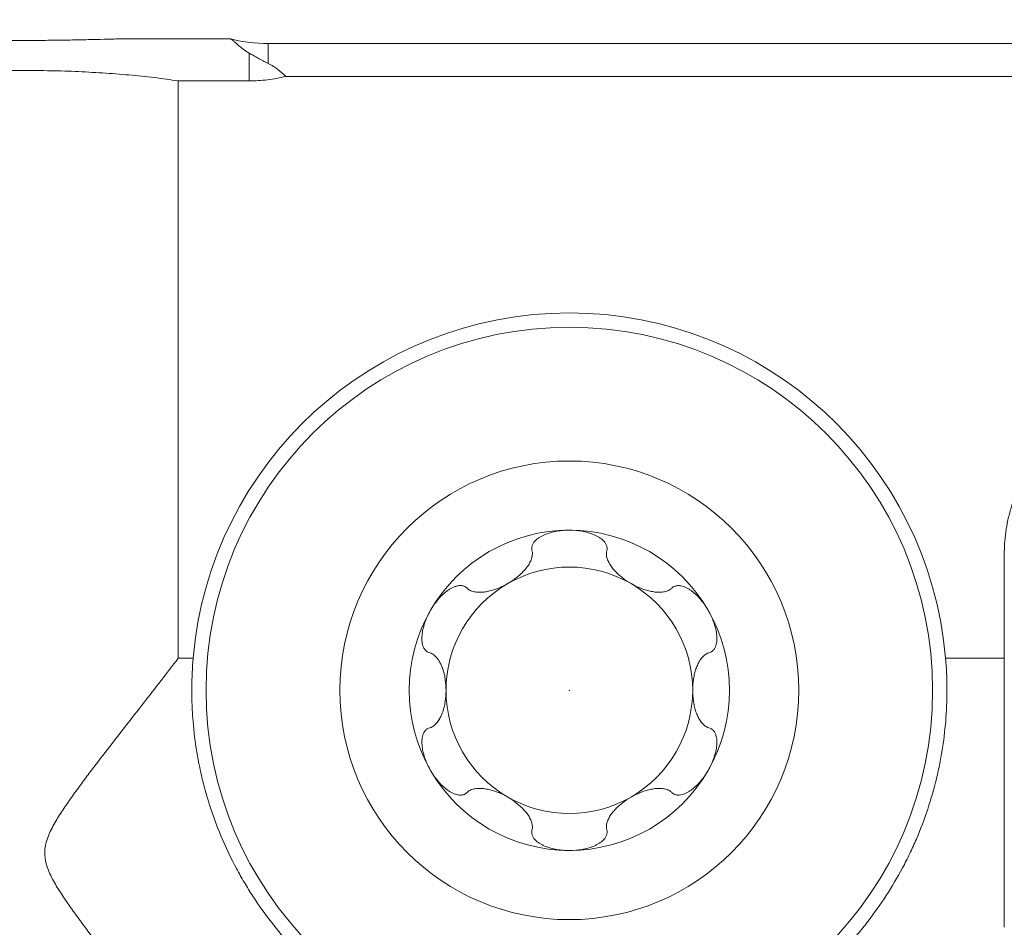
# Model space of a CAD drawing. Units: millimetres. Extents: x -16.1 to 67.1, y -55 to 25.2.
# Drawn here: x 17 to 27.3, y 7 to 16.5 of the extents above; entities that cross this region are included whole.
import ezdxf

# ---------------------------------------------------------------- set-up
doc = ezdxf.new("R2010")
doc.units = ezdxf.units.MM
doc.layers.add('1', color=4, linetype='Continuous')
doc.layers.add('2', color=7, linetype='Continuous')
doc.styles.add('iso_b_vert', font='simplex.shx')
doc.dimstyles.get("Standard").update_dxf_attribs({"dimtxt": 0.18, "dimasz": 0.18, "dimexe": 0.18, "dimexo": 0.0625, "dimgap": 0.09, "dimtad": 1, "dimzin": 0, "dimdsep": 52, "dimtxsty": 'Standard', "dimcen": 0.09, "dimadec": 0, "dimazin": 0, "dimtfac": 1, "dimtdec": 4, "dimtofl": 0, "dimtmove": 0, "dimatfit": 3, "dimfxl": 1, "dimtolj": 1, "dimtzin": 0, "dimarcsym": 0})

# ---------------------------------------------------------------- blocks, each defined once
blk = doc.blocks.new('_U0')
at = {"layer": '2', "lineweight": 13}
for p, q in [((37, 14.9125), (37, -36.75)), ((0, -1.5875), (0, -36.75)), ((0, -34.75), (37, -34.75))]:
    blk.add_line(p, q, dxfattribs=at)
at = {"layer": '2', "lineweight": 18}
for points in [[(0, -34.75), (3.499998, -34.289216), (3.500002, -35.210784)], [(37, -34.75), (33.500002, -35.210784), (33.499998, -34.289216)]]:
    blk.add_solid(points, dxfattribs=at)
at = {"layer": '2', "lineweight": 18, "insert": (16.595034, -33.717366), "char_height": 3.5, "attachment_point": 7, "line_spacing_factor": 1.084337, "style": 'iso_b_vert'}
blk.add_mtext('\\W0.6740;37', dxfattribs=at)

msp = doc.modelspace()

# ---------------------------------------------------------------- linework, layer by layer
at = {"layer": '1', "lineweight": 18}
for p, q in [((19.211, 16.3), (18.134, 16.3)), ((27.391, 16.25), (19.6, 16.25)), ((19.783, 15.907), (28.438, 15.907)), ((18.658, 9.817), (18.658, 15.859)), ((19.4, 15.859), (18.658, 15.859)), ((27.3, 9.817), (27.3, 10.91)), ((18.658, 9.817), (18.814, 9.817)), ((26.686, 9.817), (27.3, 9.817)), ((27.3, 7.001), (27.3, 9.817))]:
    msp.add_line(p, q, dxfattribs=at)
at = {"layer": '1', "lineweight": 13}
for p, q in [((19.6, 16.25), (19.6, 16.042)), ((19.4, 15.859), (19.4, 16.15))]:
    msp.add_line(p, q, dxfattribs=at)
at = {"layer": '1', "lineweight": 18}
for radius in [3.8, 2.4]:
    msp.add_circle((22.75, 9.481), radius, dxfattribs=at)
for centre, radius, start, end in [((19.6, 17.85), 1.6, 256.092, 270), ((22.75, 9.481), 3.95, 4.8865, 175.1135), ((22.75, 9.481), 1.676, 90, 150), ((22.75, 9.481), 1.676, 30, 90), ((22.75, 9.481), 1.29, 60, 120), ((22.75, 9.481), 1.29, 120, 180), ((22.75, 9.481), 1.29, 360, 60), ((22.75, 9.481), 1.676, 150, 210), ((22.75, 9.481), 1.676, 330, 30), ((22.75, 9.481), 1.29, 180, 240), ((22.75, 9.481), 1.29, 300, 360), ((22.75, 9.481), 1.676, 210, 270), ((22.75, 9.481), 1.676, 270, 330), ((22.75, 9.481), 1.29, 240, 300)]:
    msp.add_arc(centre, radius, start, end, dxfattribs=at)
for points, knots in [([(15.849, 16.3), (15.876, 16.3), (15.908, 16.3), (15.965, 16.299), (15.986, 16.298), (16.019, 16.297), (16.03, 16.297), (16.054, 16.297), (16.066, 16.296), (16.127, 16.295), (16.18, 16.293), (16.266, 16.291), (16.296, 16.291), (16.342, 16.29), (16.358, 16.289), (16.39, 16.289), (16.406, 16.288), (16.486, 16.287), (16.553, 16.286), (16.656, 16.284), (16.692, 16.284), (16.763, 16.283), (16.799, 16.283), (16.871, 16.282), (16.908, 16.282), (16.981, 16.282), (17.017, 16.282), (17.127, 16.282), (17.198, 16.283), (17.304, 16.284), (17.339, 16.284), (17.392, 16.285), (17.409, 16.285), (17.443, 16.286), (17.46, 16.286), (17.544, 16.287), (17.608, 16.289), (17.7, 16.291), (17.73, 16.291), (17.774, 16.292), (17.788, 16.293), (17.816, 16.293), (17.83, 16.294), (17.897, 16.295), (17.946, 16.297), (18.012, 16.298), (18.033, 16.299), (18.062, 16.299), (18.072, 16.299), (18.09, 16.3), (18.099, 16.3), (18.123, 16.3), (18.137, 16.3), (18.15, 16.3)], [0, 0, 0, 0, 0.071319, 0.071319, 0.108601, 0.108601, 0.127242, 0.127242, 0.145882, 0.145882, 0.220445, 0.220445, 0.257727, 0.257727, 0.276367, 0.276367, 0.295008, 0.295008, 0.369571, 0.369571, 0.406852, 0.406852, 0.444134, 0.444134, 0.481415, 0.481415, 0.518697, 0.518697, 0.593259, 0.593259, 0.630541, 0.630541, 0.649182, 0.649182, 0.667822, 0.667822, 0.742385, 0.742385, 0.779667, 0.779667, 0.798307, 0.798307, 0.816948, 0.816948, 0.891511, 0.891511, 0.928792, 0.928792, 0.947433, 0.947433, 0.966074, 0.966074, 1, 1, 1, 1]), ([(19.4, 16.15), (19.387, 16.158), (19.376, 16.165), (19.355, 16.179), (19.345, 16.186), (19.319, 16.206), (19.305, 16.217), (19.28, 16.239), (19.269, 16.248), (19.25, 16.265), (19.242, 16.272), (19.221, 16.29), (19.212, 16.297), (19.204, 16.3), (19.203, 16.3), (19.202, 16.3)], [0, 0, 0, 0, 0.077445, 0.077445, 0.15489, 0.15489, 0.309781, 0.309781, 0.464671, 0.464671, 0.619562, 0.619562, 0.929343, 0.929343, 1, 1, 1, 1]), ([(19.4, 16.15), (19.415, 16.141), (19.43, 16.133), (19.461, 16.115), (19.477, 16.106), (19.528, 16.079), (19.563, 16.06), (19.6, 16.042)], [0, 0, 0, 0, 0.25, 0.25, 0.5, 0.5, 1, 1, 1, 1]), ([(18.658, 15.859), (18.577, 15.872), (18.409, 15.895), (18.145, 15.922), (17.961, 15.937), (17.819, 15.946), (17.771, 15.948), (17.676, 15.953), (17.628, 15.956), (17.483, 15.962), (17.29, 15.967), (17.095, 15.969), (16.947, 15.969), (16.898, 15.969), (16.824, 15.968), (16.799, 15.968), (16.75, 15.967), (16.627, 15.965), (16.409, 15.958), (16.125, 15.943), (15.94, 15.929), (15.804, 15.916), (15.759, 15.912), (15.67, 15.903), (15.627, 15.898), (15.498, 15.882), (15.332, 15.859), (15.176, 15.831), (15.081, 15.812), (15.063, 15.808), (15.026, 15.8), (15.007, 15.796), (14.953, 15.783), (14.918, 15.774), (14.815, 15.747), (14.686, 15.709), (14.571, 15.666), (14.518, 15.643)], [0, 0, 0, 0, 0.0625, 0.125, 0.1875, 0.1875, 0.21875, 0.21875, 0.25, 0.25, 0.3125, 0.375, 0.375, 0.40625, 0.40625, 0.421875, 0.421875, 0.4375, 0.5, 0.5625, 0.625, 0.625, 0.65625, 0.65625, 0.6875, 0.6875, 0.75, 0.8125, 0.8125, 0.828125, 0.828125, 0.84375, 0.84375, 0.875, 0.875, 0.9375, 1, 1, 1, 1]), ([(19.6, 16.042), (19.62, 16.032), (19.638, 16.022), (19.671, 16.001), (19.686, 15.99), (19.731, 15.956), (19.758, 15.932), (19.783, 15.907)], [0, 0, 0, 0, 0.25, 0.25, 0.5, 0.5, 1, 1, 1, 1]), ([(19.4, 15.859), (19.432, 15.859), (19.464, 15.86), (19.529, 15.864), (19.561, 15.867), (19.658, 15.879), (19.721, 15.891), (19.783, 15.907)], [0, 0, 0, 0, 0.25, 0.25, 0.5, 0.5, 1, 1, 1, 1]), ([(28.438, 12.467), (28.417, 12.461), (28.397, 12.454), (28.356, 12.44), (28.336, 12.432), (28.275, 12.408), (28.236, 12.391), (28.121, 12.333), (28.048, 12.289), (27.96, 12.227), (27.943, 12.214), (27.909, 12.187), (27.892, 12.174), (27.843, 12.132), (27.811, 12.103), (27.72, 12.012), (27.664, 11.947), (27.588, 11.843), (27.564, 11.807), (27.519, 11.733), (27.498, 11.695), (27.44, 11.58), (27.407, 11.501), (27.367, 11.379), (27.356, 11.338), (27.34, 11.275), (27.336, 11.253), (27.327, 11.211), (27.316, 11.147), (27.308, 11.083), (27.303, 11.018), (27.302, 10.997), (27.3, 10.953), (27.3, 10.932), (27.3, 10.91)], [0, 0, 0, 0, 0.03125, 0.03125, 0.0625, 0.0625, 0.125, 0.125, 0.25, 0.25, 0.28125, 0.28125, 0.3125, 0.3125, 0.375, 0.375, 0.5, 0.5, 0.5625, 0.5625, 0.625, 0.625, 0.75, 0.75, 0.8125, 0.8125, 0.84375, 0.84375, 0.875, 0.9375, 0.9375, 0.96875, 0.96875, 1, 1, 1, 1]), ([(22.75, 11.157), (22.728, 11.157), (22.706, 11.156), (22.662, 11.153), (22.64, 11.15), (22.596, 11.142), (22.574, 11.137), (22.532, 11.125), (22.511, 11.118), (22.481, 11.105), (22.471, 11.101), (22.452, 11.09), (22.442, 11.085), (22.424, 11.073), (22.415, 11.067), (22.399, 11.053), (22.392, 11.045), (22.378, 11.029), (22.373, 11.021), (22.366, 11.007), (22.364, 11.002), (22.36, 10.993), (22.359, 10.988), (22.356, 10.974), (22.355, 10.964), (22.357, 10.945), (22.36, 10.936), (22.363, 10.927)], [0, 0, 0, 0, 0.125, 0.125, 0.25, 0.25, 0.375, 0.375, 0.5, 0.5, 0.5625, 0.5625, 0.625, 0.625, 0.6875, 0.6875, 0.75, 0.75, 0.8125, 0.8125, 0.84375, 0.84375, 0.875, 0.875, 0.9375, 0.9375, 1, 1, 1, 1]), ([(22.75, 11.157), (22.794, 11.157), (22.839, 11.154), (22.904, 11.142), (22.926, 11.137), (22.968, 11.125), (22.989, 11.118), (23.019, 11.105), (23.029, 11.101), (23.048, 11.09), (23.058, 11.085), (23.076, 11.073), (23.084, 11.067), (23.1, 11.053), (23.108, 11.046), (23.118, 11.034), (23.121, 11.029), (23.127, 11.021), (23.132, 11.012), (23.136, 11.003), (23.14, 10.993), (23.141, 10.988), (23.144, 10.974), (23.145, 10.964), (23.143, 10.945), (23.14, 10.936), (23.137, 10.927)], [0, 0, 0, 0, 0.25, 0.25, 0.375, 0.375, 0.5, 0.5, 0.5625, 0.5625, 0.625, 0.625, 0.6875, 0.6875, 0.75, 0.75, 0.78125, 0.78125, 0.8125, 0.84375, 0.84375, 0.875, 0.875, 0.9375, 0.9375, 1, 1, 1, 1]), ([(22.363, 10.907), (22.363, 10.891), (22.36, 10.875), (22.352, 10.852), (22.349, 10.844), (22.342, 10.829), (22.339, 10.821), (22.326, 10.799), (22.317, 10.785), (22.296, 10.757), (22.285, 10.743), (22.261, 10.718), (22.249, 10.705), (22.222, 10.681), (22.209, 10.67), (22.18, 10.647), (22.166, 10.637), (22.136, 10.617), (22.12, 10.607), (22.089, 10.589), (22.073, 10.58), (22.04, 10.564), (22.024, 10.557), (21.974, 10.537), (21.94, 10.526), (21.897, 10.517), (21.889, 10.515), (21.872, 10.512), (21.863, 10.511), (21.837, 10.508), (21.82, 10.507), (21.795, 10.507), (21.787, 10.508), (21.77, 10.51), (21.762, 10.511), (21.738, 10.516), (21.723, 10.521), (21.709, 10.529)], [0, 0, 0, 0, 0.0625, 0.0625, 0.09375, 0.09375, 0.125, 0.125, 0.1875, 0.1875, 0.25, 0.25, 0.3125, 0.3125, 0.375, 0.375, 0.4375, 0.4375, 0.5, 0.5, 0.5625, 0.5625, 0.625, 0.625, 0.75, 0.75, 0.78125, 0.78125, 0.8125, 0.8125, 0.875, 0.875, 0.90625, 0.90625, 0.9375, 0.9375, 1, 1, 1, 1]), ([(23.791, 10.529), (23.784, 10.525), (23.777, 10.522), (23.762, 10.516), (23.754, 10.514), (23.73, 10.509), (23.713, 10.507), (23.688, 10.507), (23.679, 10.507), (23.662, 10.508), (23.654, 10.509), (23.628, 10.512), (23.611, 10.515), (23.577, 10.522), (23.56, 10.527), (23.526, 10.538), (23.509, 10.544), (23.46, 10.564), (23.427, 10.58), (23.364, 10.616), (23.334, 10.636), (23.291, 10.67), (23.278, 10.681), (23.251, 10.705), (23.239, 10.718), (23.215, 10.743), (23.204, 10.757), (23.183, 10.785), (23.174, 10.799), (23.161, 10.821), (23.158, 10.829), (23.151, 10.844), (23.148, 10.852), (23.14, 10.875), (23.137, 10.891), (23.137, 10.907)], [0, 0, 0, 0, 0.03125, 0.03125, 0.0625, 0.0625, 0.125, 0.125, 0.15625, 0.15625, 0.1875, 0.1875, 0.25, 0.25, 0.3125, 0.3125, 0.375, 0.375, 0.5, 0.5, 0.625, 0.625, 0.6875, 0.6875, 0.75, 0.75, 0.8125, 0.8125, 0.875, 0.875, 0.90625, 0.90625, 0.9375, 0.9375, 1, 1, 1, 1]), ([(21.298, 10.319), (21.309, 10.338), (21.321, 10.357), (21.346, 10.393), (21.36, 10.411), (21.388, 10.445), (21.403, 10.461), (21.435, 10.492), (21.451, 10.507), (21.478, 10.526), (21.487, 10.533), (21.505, 10.544), (21.515, 10.55), (21.534, 10.559), (21.544, 10.563), (21.564, 10.57), (21.574, 10.573), (21.595, 10.577), (21.605, 10.578), (21.621, 10.577), (21.626, 10.576), (21.635, 10.574), (21.64, 10.573), (21.654, 10.569), (21.663, 10.564), (21.678, 10.553), (21.685, 10.546), (21.691, 10.539)], [0, 0, 0, 0, 0.125, 0.125, 0.25, 0.25, 0.375, 0.375, 0.5, 0.5, 0.5625, 0.5625, 0.625, 0.625, 0.6875, 0.6875, 0.75, 0.75, 0.8125, 0.8125, 0.84375, 0.84375, 0.875, 0.875, 0.9375, 0.9375, 1, 1, 1, 1]), ([(24.202, 10.319), (24.18, 10.357), (24.154, 10.394), (24.112, 10.445), (24.097, 10.461), (24.065, 10.492), (24.049, 10.506), (24.022, 10.526), (24.013, 10.532), (23.995, 10.544), (23.985, 10.549), (23.966, 10.559), (23.956, 10.563), (23.936, 10.57), (23.926, 10.573), (23.911, 10.576), (23.906, 10.576), (23.895, 10.577), (23.885, 10.577), (23.875, 10.576), (23.865, 10.575), (23.86, 10.573), (23.846, 10.569), (23.837, 10.564), (23.822, 10.553), (23.815, 10.546), (23.809, 10.539)], [0, 0, 0, 0, 0.25, 0.25, 0.375, 0.375, 0.5, 0.5, 0.5625, 0.5625, 0.625, 0.625, 0.6875, 0.6875, 0.75, 0.75, 0.78125, 0.78125, 0.8125, 0.84375, 0.84375, 0.875, 0.875, 0.9375, 0.9375, 1, 1, 1, 1]), ([(21.298, 10.319), (21.276, 10.281), (21.257, 10.24), (21.234, 10.178), (21.228, 10.157), (21.217, 10.114), (21.212, 10.093), (21.209, 10.06), (21.208, 10.049), (21.207, 10.027), (21.207, 10.016), (21.208, 9.995), (21.209, 9.984), (21.213, 9.963), (21.216, 9.953), (21.221, 9.939), (21.223, 9.934), (21.228, 9.924), (21.233, 9.915), (21.239, 9.907), (21.245, 9.9), (21.249, 9.896), (21.26, 9.886), (21.268, 9.881), (21.286, 9.873), (21.295, 9.87), (21.305, 9.869)], [0, 0, 0, 0, 0.25, 0.25, 0.375, 0.375, 0.5, 0.5, 0.5625, 0.5625, 0.625, 0.625, 0.6875, 0.6875, 0.75, 0.75, 0.78125, 0.78125, 0.8125, 0.84375, 0.84375, 0.875, 0.875, 0.9375, 0.9375, 1, 1, 1, 1]), ([(24.202, 10.319), (24.213, 10.3), (24.223, 10.28), (24.242, 10.24), (24.251, 10.22), (24.266, 10.178), (24.272, 10.157), (24.283, 10.114), (24.288, 10.093), (24.291, 10.06), (24.292, 10.049), (24.293, 10.027), (24.293, 10.016), (24.292, 9.995), (24.291, 9.984), (24.287, 9.963), (24.284, 9.953), (24.277, 9.933), (24.272, 9.924), (24.264, 9.911), (24.261, 9.907), (24.254, 9.899), (24.251, 9.896), (24.24, 9.886), (24.232, 9.881), (24.214, 9.873), (24.205, 9.87), (24.195, 9.869)], [0, 0, 0, 0, 0.125, 0.125, 0.25, 0.25, 0.375, 0.375, 0.5, 0.5, 0.5625, 0.5625, 0.625, 0.625, 0.6875, 0.6875, 0.75, 0.75, 0.8125, 0.8125, 0.84375, 0.84375, 0.875, 0.875, 0.9375, 0.9375, 1, 1, 1, 1]), ([(18.658, 5.739), (18.598, 5.817), (18.537, 5.896), (18.445, 6.016), (18.414, 6.057), (18.351, 6.137), (18.319, 6.178), (18.225, 6.3), (18.161, 6.381), (18.034, 6.545), (17.97, 6.627), (17.842, 6.793), (17.778, 6.877), (17.682, 7.003), (17.651, 7.046), (17.588, 7.132), (17.557, 7.175), (17.495, 7.262), (17.465, 7.306), (17.407, 7.396), (17.379, 7.441), (17.34, 7.512), (17.328, 7.536), (17.306, 7.584), (17.296, 7.609), (17.283, 7.647), (17.279, 7.66), (17.273, 7.686), (17.27, 7.7), (17.263, 7.739), (17.262, 7.766), (17.263, 7.806), (17.264, 7.819), (17.268, 7.846), (17.27, 7.859), (17.279, 7.898), (17.287, 7.924), (17.306, 7.974), (17.317, 7.998), (17.341, 8.046), (17.354, 8.07), (17.393, 8.139), (17.421, 8.184), (17.48, 8.272), (17.51, 8.315), (17.571, 8.402), (17.602, 8.444), (17.665, 8.529), (17.696, 8.572), (17.791, 8.697), (17.855, 8.78), (17.982, 8.944), (18.045, 9.025), (18.17, 9.187), (18.233, 9.267), (18.418, 9.505), (18.54, 9.662), (18.658, 9.817)], [0, 0, 0, 0, 0.0625, 0.0625, 0.09375, 0.09375, 0.125, 0.125, 0.1875, 0.1875, 0.25, 0.25, 0.3125, 0.3125, 0.34375, 0.34375, 0.375, 0.375, 0.40625, 0.40625, 0.4375, 0.4375, 0.453125, 0.453125, 0.46875, 0.46875, 0.476563, 0.476563, 0.484375, 0.484375, 0.5, 0.5, 0.507813, 0.507813, 0.515625, 0.515625, 0.53125, 0.53125, 0.546875, 0.546875, 0.5625, 0.5625, 0.59375, 0.59375, 0.625, 0.625, 0.65625, 0.65625, 0.6875, 0.6875, 0.75, 0.75, 0.8125, 0.8125, 0.875, 0.875, 1, 1, 1, 1]), ([(21.484, 5.739), (21.379, 5.775), (21.276, 5.815), (21.075, 5.902), (20.976, 5.95), (20.784, 6.053), (20.691, 6.108), (20.507, 6.227), (20.418, 6.291), (20.309, 6.375), (20.287, 6.393), (20.244, 6.427), (20.181, 6.48), (20.119, 6.534), (19.998, 6.646), (19.92, 6.723), (19.771, 6.884), (19.7, 6.968), (19.565, 7.142), (19.5, 7.233), (19.424, 7.351), (19.408, 7.374), (19.379, 7.422), (19.335, 7.494), (19.294, 7.567), (19.215, 7.715), (19.166, 7.816), (19.078, 8.021), (19.038, 8.125), (18.994, 8.258), (18.985, 8.284), (18.969, 8.338), (18.961, 8.365), (18.938, 8.446), (18.923, 8.499), (18.885, 8.66), (18.863, 8.767), (18.83, 8.981), (18.818, 9.088), (18.807, 9.247), (18.804, 9.3), (18.8, 9.406), (18.8, 9.458), (18.801, 9.614), (18.806, 9.717), (18.814, 9.817)], [0, 0, 0, 0, 0.0625, 0.0625, 0.125, 0.125, 0.1875, 0.1875, 0.25, 0.25, 0.265625, 0.265625, 0.28125, 0.3125, 0.3125, 0.375, 0.375, 0.4375, 0.4375, 0.5, 0.5, 0.515625, 0.515625, 0.53125, 0.5625, 0.5625, 0.625, 0.625, 0.6875, 0.6875, 0.703125, 0.703125, 0.71875, 0.71875, 0.75, 0.75, 0.8125, 0.8125, 0.875, 0.875, 0.90625, 0.90625, 0.9375, 0.9375, 1, 1, 1, 1]), ([(21.322, 9.103), (21.335, 9.111), (21.347, 9.122), (21.364, 9.14), (21.369, 9.147), (21.379, 9.16), (21.384, 9.167), (21.397, 9.189), (21.404, 9.204), (21.418, 9.235), (21.424, 9.252), (21.435, 9.285), (21.439, 9.302), (21.447, 9.337), (21.45, 9.355), (21.455, 9.391), (21.457, 9.409), (21.459, 9.445), (21.46, 9.463), (21.46, 9.517), (21.457, 9.553), (21.45, 9.607), (21.447, 9.624), (21.439, 9.659), (21.435, 9.676), (21.424, 9.71), (21.418, 9.726), (21.404, 9.758), (21.397, 9.773), (21.383, 9.795), (21.379, 9.802), (21.369, 9.815), (21.364, 9.822), (21.347, 9.84), (21.335, 9.85), (21.322, 9.859)], [0, 0, 0, 0, 0.0625, 0.0625, 0.09375, 0.09375, 0.125, 0.125, 0.1875, 0.1875, 0.25, 0.25, 0.3125, 0.3125, 0.375, 0.375, 0.4375, 0.4375, 0.5, 0.5, 0.625, 0.625, 0.6875, 0.6875, 0.75, 0.75, 0.8125, 0.8125, 0.875, 0.875, 0.90625, 0.90625, 0.9375, 0.9375, 1, 1, 1, 1]), ([(26.686, 9.817), (26.703, 9.617), (26.705, 9.411), (26.682, 9.094), (26.671, 8.987), (26.65, 8.852), (26.645, 8.825), (26.636, 8.771), (26.621, 8.69), (26.603, 8.61), (26.564, 8.449), (26.534, 8.343), (26.464, 8.133), (26.425, 8.028), (26.37, 7.899), (26.358, 7.874), (26.335, 7.822), (26.323, 7.797), (26.287, 7.721), (26.261, 7.671), (26.182, 7.523), (26.126, 7.427), (26.005, 7.24), (25.94, 7.149), (25.855, 7.039), (25.838, 7.017), (25.803, 6.974), (25.785, 6.952), (25.731, 6.889), (25.694, 6.847), (25.582, 6.725), (25.504, 6.647), (25.343, 6.499), (25.259, 6.428), (25.129, 6.327), (25.085, 6.295), (24.996, 6.231), (24.95, 6.2), (24.812, 6.11), (24.717, 6.054), (24.524, 5.95), (24.426, 5.902), (24.224, 5.815), (24.121, 5.775), (24.016, 5.739)], [0, 0, 0, 0, 0.125, 0.125, 0.1875, 0.1875, 0.203125, 0.203125, 0.21875, 0.25, 0.25, 0.3125, 0.3125, 0.375, 0.375, 0.390625, 0.390625, 0.40625, 0.40625, 0.4375, 0.4375, 0.5, 0.5, 0.5625, 0.5625, 0.578125, 0.578125, 0.59375, 0.59375, 0.625, 0.625, 0.6875, 0.6875, 0.75, 0.75, 0.78125, 0.78125, 0.8125, 0.8125, 0.875, 0.875, 0.9375, 0.9375, 1, 1, 1, 1]), ([(24.178, 9.859), (24.165, 9.85), (24.153, 9.84), (24.136, 9.822), (24.131, 9.815), (24.121, 9.802), (24.116, 9.795), (24.103, 9.773), (24.096, 9.758), (24.082, 9.726), (24.076, 9.71), (24.065, 9.676), (24.061, 9.659), (24.053, 9.624), (24.05, 9.607), (24.045, 9.571), (24.043, 9.553), (24.041, 9.517), (24.04, 9.499), (24.04, 9.444), (24.043, 9.408), (24.05, 9.355), (24.053, 9.337), (24.061, 9.302), (24.065, 9.285), (24.076, 9.252), (24.082, 9.235), (24.096, 9.204), (24.103, 9.188), (24.117, 9.167), (24.121, 9.16), (24.131, 9.146), (24.136, 9.14), (24.153, 9.122), (24.165, 9.111), (24.178, 9.103)], [0, 0, 0, 0, 0.0625, 0.0625, 0.09375, 0.09375, 0.125, 0.125, 0.1875, 0.1875, 0.25, 0.25, 0.3125, 0.3125, 0.375, 0.375, 0.4375, 0.4375, 0.5, 0.5, 0.625, 0.625, 0.6875, 0.6875, 0.75, 0.75, 0.8125, 0.8125, 0.875, 0.875, 0.90625, 0.90625, 0.9375, 0.9375, 1, 1, 1, 1]), ([(21.298, 8.643), (21.287, 8.662), (21.277, 8.681), (21.258, 8.721), (21.249, 8.742), (21.234, 8.783), (21.228, 8.805), (21.217, 8.847), (21.212, 8.869), (21.209, 8.902), (21.208, 8.913), (21.207, 8.935), (21.207, 8.945), (21.208, 8.967), (21.209, 8.978), (21.213, 8.998), (21.216, 9.009), (21.223, 9.028), (21.228, 9.038), (21.236, 9.051), (21.239, 9.055), (21.246, 9.062), (21.249, 9.066), (21.26, 9.076), (21.268, 9.081), (21.286, 9.089), (21.295, 9.091), (21.305, 9.093)], [0, 0, 0, 0, 0.125, 0.125, 0.25, 0.25, 0.375, 0.375, 0.5, 0.5, 0.5625, 0.5625, 0.625, 0.625, 0.6875, 0.6875, 0.75, 0.75, 0.8125, 0.8125, 0.84375, 0.84375, 0.875, 0.875, 0.9375, 0.9375, 1, 1, 1, 1]), ([(24.202, 8.643), (24.224, 8.681), (24.243, 8.721), (24.266, 8.783), (24.272, 8.805), (24.283, 8.847), (24.288, 8.869), (24.291, 8.902), (24.292, 8.913), (24.293, 8.934), (24.293, 8.945), (24.292, 8.967), (24.291, 8.977), (24.287, 8.998), (24.284, 9.008), (24.279, 9.023), (24.277, 9.028), (24.272, 9.037), (24.267, 9.046), (24.261, 9.054), (24.255, 9.062), (24.251, 9.066), (24.24, 9.075), (24.232, 9.081), (24.214, 9.089), (24.205, 9.091), (24.195, 9.093)], [0, 0, 0, 0, 0.25, 0.25, 0.375, 0.375, 0.5, 0.5, 0.5625, 0.5625, 0.625, 0.625, 0.6875, 0.6875, 0.75, 0.75, 0.78125, 0.78125, 0.8125, 0.84375, 0.84375, 0.875, 0.875, 0.9375, 0.9375, 1, 1, 1, 1]), ([(21.298, 8.643), (21.32, 8.604), (21.346, 8.568), (21.388, 8.517), (21.403, 8.5), (21.435, 8.47), (21.451, 8.455), (21.478, 8.435), (21.487, 8.429), (21.505, 8.418), (21.515, 8.412), (21.534, 8.403), (21.544, 8.398), (21.564, 8.391), (21.574, 8.389), (21.589, 8.386), (21.594, 8.385), (21.605, 8.384), (21.615, 8.384), (21.625, 8.385), (21.635, 8.387), (21.64, 8.388), (21.654, 8.393), (21.663, 8.397), (21.678, 8.409), (21.685, 8.415), (21.691, 8.423)], [0, 0, 0, 0, 0.25, 0.25, 0.375, 0.375, 0.5, 0.5, 0.5625, 0.5625, 0.625, 0.625, 0.6875, 0.6875, 0.75, 0.75, 0.78125, 0.78125, 0.8125, 0.84375, 0.84375, 0.875, 0.875, 0.9375, 0.9375, 1, 1, 1, 1]), ([(24.202, 8.643), (24.191, 8.623), (24.179, 8.605), (24.154, 8.568), (24.14, 8.551), (24.112, 8.517), (24.097, 8.5), (24.065, 8.47), (24.049, 8.455), (24.022, 8.435), (24.013, 8.429), (23.995, 8.418), (23.985, 8.412), (23.966, 8.402), (23.956, 8.398), (23.936, 8.391), (23.926, 8.388), (23.905, 8.385), (23.895, 8.384), (23.879, 8.385), (23.874, 8.385), (23.865, 8.387), (23.86, 8.388), (23.846, 8.393), (23.837, 8.398), (23.822, 8.409), (23.815, 8.415), (23.809, 8.423)], [0, 0, 0, 0, 0.125, 0.125, 0.25, 0.25, 0.375, 0.375, 0.5, 0.5, 0.5625, 0.5625, 0.625, 0.625, 0.6875, 0.6875, 0.75, 0.75, 0.8125, 0.8125, 0.84375, 0.84375, 0.875, 0.875, 0.9375, 0.9375, 1, 1, 1, 1]), ([(22.363, 8.055), (22.363, 8.071), (22.36, 8.087), (22.352, 8.11), (22.349, 8.118), (22.342, 8.133), (22.339, 8.14), (22.326, 8.163), (22.317, 8.177), (22.297, 8.205), (22.285, 8.218), (22.262, 8.244), (22.249, 8.256), (22.223, 8.28), (22.209, 8.292), (22.181, 8.314), (22.166, 8.325), (22.136, 8.345), (22.121, 8.354), (22.073, 8.382), (22.041, 8.398), (21.991, 8.418), (21.974, 8.424), (21.94, 8.435), (21.923, 8.439), (21.889, 8.447), (21.871, 8.45), (21.837, 8.454), (21.82, 8.455), (21.795, 8.454), (21.786, 8.454), (21.77, 8.452), (21.762, 8.451), (21.738, 8.446), (21.723, 8.44), (21.709, 8.433)], [0, 0, 0, 0, 0.0625, 0.0625, 0.09375, 0.09375, 0.125, 0.125, 0.1875, 0.1875, 0.25, 0.25, 0.3125, 0.3125, 0.375, 0.375, 0.4375, 0.4375, 0.5, 0.5, 0.625, 0.625, 0.6875, 0.6875, 0.75, 0.75, 0.8125, 0.8125, 0.875, 0.875, 0.90625, 0.90625, 0.9375, 0.9375, 1, 1, 1, 1]), ([(23.791, 8.433), (23.777, 8.44), (23.762, 8.446), (23.738, 8.451), (23.73, 8.452), (23.713, 8.454), (23.705, 8.454), (23.68, 8.455), (23.663, 8.454), (23.628, 8.45), (23.611, 8.447), (23.577, 8.439), (23.56, 8.435), (23.526, 8.424), (23.509, 8.418), (23.476, 8.404), (23.459, 8.397), (23.427, 8.381), (23.411, 8.372), (23.364, 8.345), (23.334, 8.325), (23.291, 8.292), (23.277, 8.28), (23.251, 8.256), (23.238, 8.244), (23.215, 8.218), (23.203, 8.205), (23.183, 8.177), (23.173, 8.163), (23.161, 8.14), (23.158, 8.133), (23.151, 8.118), (23.148, 8.11), (23.14, 8.087), (23.137, 8.071), (23.137, 8.055)], [0, 0, 0, 0, 0.0625, 0.0625, 0.09375, 0.09375, 0.125, 0.125, 0.1875, 0.1875, 0.25, 0.25, 0.3125, 0.3125, 0.375, 0.375, 0.4375, 0.4375, 0.5, 0.5, 0.625, 0.625, 0.6875, 0.6875, 0.75, 0.75, 0.8125, 0.8125, 0.875, 0.875, 0.90625, 0.90625, 0.9375, 0.9375, 1, 1, 1, 1]), ([(22.75, 7.804), (22.728, 7.804), (22.706, 7.805), (22.662, 7.809), (22.64, 7.812), (22.596, 7.819), (22.574, 7.824), (22.532, 7.836), (22.511, 7.843), (22.481, 7.856), (22.471, 7.861), (22.452, 7.871), (22.442, 7.877), (22.424, 7.889), (22.415, 7.895), (22.399, 7.909), (22.392, 7.916), (22.378, 7.933), (22.373, 7.941), (22.366, 7.955), (22.364, 7.959), (22.36, 7.969), (22.359, 7.973), (22.356, 7.988), (22.355, 7.998), (22.357, 8.017), (22.36, 8.026), (22.363, 8.035)], [0, 0, 0, 0, 0.125, 0.125, 0.25, 0.25, 0.375, 0.375, 0.5, 0.5, 0.5625, 0.5625, 0.625, 0.625, 0.6875, 0.6875, 0.75, 0.75, 0.8125, 0.8125, 0.84375, 0.84375, 0.875, 0.875, 0.9375, 0.9375, 1, 1, 1, 1]), ([(22.75, 7.804), (22.794, 7.804), (22.839, 7.808), (22.904, 7.819), (22.926, 7.824), (22.968, 7.836), (22.989, 7.843), (23.019, 7.856), (23.029, 7.861), (23.048, 7.871), (23.058, 7.877), (23.076, 7.889), (23.084, 7.895), (23.1, 7.909), (23.108, 7.916), (23.118, 7.928), (23.121, 7.932), (23.127, 7.941), (23.132, 7.95), (23.136, 7.959), (23.14, 7.968), (23.141, 7.973), (23.144, 7.988), (23.145, 7.997), (23.143, 8.017), (23.14, 8.026), (23.137, 8.035)], [0, 0, 0, 0, 0.25, 0.25, 0.375, 0.375, 0.5, 0.5, 0.5625, 0.5625, 0.625, 0.625, 0.6875, 0.6875, 0.75, 0.75, 0.78125, 0.78125, 0.8125, 0.84375, 0.84375, 0.875, 0.875, 0.9375, 0.9375, 1, 1, 1, 1])]:
    msp.add_open_spline(points, degree=3, knots=knots, dxfattribs=at)
for points in [[(22.363, 10.927), (22.363, 10.92), (22.363, 10.913), (22.363, 10.907)], [(23.137, 10.907), (23.137, 10.913), (23.137, 10.92), (23.137, 10.927)], [(21.691, 10.539), (21.697, 10.535), (21.703, 10.532), (21.709, 10.529)], [(23.791, 10.529), (23.797, 10.532), (23.803, 10.535), (23.809, 10.539)], [(21.322, 9.859), (21.316, 9.862), (21.31, 9.866), (21.305, 9.869)], [(24.195, 9.869), (24.19, 9.866), (24.184, 9.862), (24.178, 9.859)], [(21.305, 9.093), (21.31, 9.096), (21.316, 9.1), (21.322, 9.103)], [(24.178, 9.103), (24.184, 9.1), (24.19, 9.096), (24.195, 9.093)], [(21.709, 8.433), (21.703, 8.43), (21.697, 8.426), (21.691, 8.423)], [(23.809, 8.423), (23.803, 8.426), (23.797, 8.43), (23.791, 8.433)], [(22.363, 8.035), (22.363, 8.042), (22.363, 8.048), (22.363, 8.055)], [(23.137, 8.055), (23.137, 8.048), (23.137, 8.042), (23.137, 8.035)]]:
    msp.add_open_spline(points, degree=3, dxfattribs=at)
msp.add_point((22.75, 9.481), dxfattribs=at)

# ---------------------------------------------------------------- dimensions: what is measured, and where the dimension line sits
at = {"layer": '2', "lineweight": 18}
dim = msp.add_linear_dim(base=(37, -34.75), p1=(0, 0), p2=(37, 16.5), dimstyle='Standard', override={"dimtxt": 3.5, "dimasz": 3.5, "dimexe": 2, "dimexo": 1.5875, "dimgap": 1.75, "dimtad": 1, "dimtih": 1, "dimtoh": 0, "dimdec": 2, "dimlfac": 1, "dimzin": 8, "dimdsep": 46, "dimlunit": 2, "dimpost": '<>', "dimtxsty": 'iso_b_vert', "dimsah": 1, "dimse1": 0, "dimse2": 0, "dimsd1": 0, "dimsd2": 0, "dimclrd": 2, "dimclre": 2, "dimclrt": 2, "dimtol": 0, "dimtm": -0.1, "dimtfac": 1, "dimtdec": 2, "dimtofl": 1, "dimtmove": 0, "dimtzin": 8, "dimlwd": 13, "dimlwe": 13}, dxfattribs=at)
dim.commit()
dim.dimension.update_dxf_attribs({"geometry": '_U0', "text_midpoint": (18.5, -34.75)})

doc.saveas('drawing.dxf')
